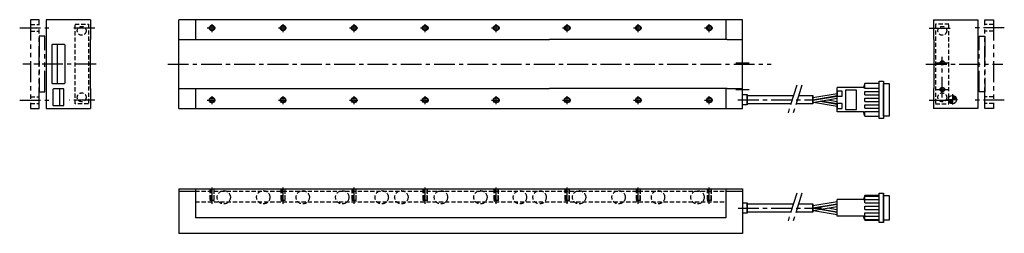
# Model space of a CAD drawing. Extents: x 528 to 1415, y -2701 to -2508.
import ezdxf

# ---------------------------------------------------------------- set-up
doc = ezdxf.new("R2010")
doc.units = 0
doc.header["$LTSCALE"] = 20
doc.header["$MEASUREMENT"] = 0
for name, pattern in [('CENTER', [2, 1.25, -0.25, 0.25, -0.25]), ('HIDDEN', [0.375, 0.25, -0.125]), ('PHANTOM', [2.5, 1.25, -0.25, 0.25, -0.25, 0.25, -0.25])]:
    doc.linetypes.add(name, pattern=pattern)
doc.layers.get('0').update_dxf_attribs({"linetype": 'CONTINUOUS'})
for name, color, linetype in [('基板', 7, 'CONTINUOUS'), ('実線', 7, 'CONTINUOUS'), ('細線', 7, 'CONTINUOUS'), ('隠れ線', 7, 'HIDDEN')]:
    doc.layers.add(name, color=color, linetype=linetype)

msp = doc.modelspace()

# ---------------------------------------------------------------- linework, layer by layer
at = {"linetype": 'PHANTOM', "ltscale": 0.75}
for p, q in [((537.51, -2508.03), (537.51, -2588.03)), ((545.31, -2508.03), (537.51, -2508.03)), ((545.31, -2588.03), (545.31, -2508.03)), ((1397.03, -2588.03), (1397.03, -2508.03)), ((1397.03, -2508.03), (1404.83, -2508.03)), ((1404.83, -2508.03), (1404.83, -2588.03)), ((537.51, -2588.03), (545.31, -2588.03)), ((1404.83, -2588.03), (1397.03, -2588.03))]:
    msp.add_line(p, q, dxfattribs=at)
at = {"ltscale": 0.3}
for p, q in [((591.51, -2508.03), (551.51, -2508.03)), ((551.51, -2508.03), (551.51, -2588.03)), ((591.51, -2508.03), (591.51, -2526.03)), ((1350.83, -2508.03), (1390.83, -2508.03)), ((1350.83, -2508.03), (1350.83, -2526.03)), ((1390.83, -2508.03), (1390.83, -2588.03)), ((591.51, -2526.03), (591.01, -2526.03)), ((591.01, -2526.03), (591.01, -2570.03)), ((591.01, -2526.04), (591.01, -2570.03)), ((1350.83, -2526.03), (1351.33, -2526.03)), ((1351.33, -2526.03), (1351.33, -2570.03)), ((591.01, -2570.03), (591.51, -2570.03)), ((591.01, -2570.03), (591.51, -2570.03)), ((591.51, -2570.03), (591.51, -2588.03)), ((1351.33, -2570.03), (1350.83, -2570.03)), ((1350.83, -2570.03), (1350.83, -2588.03)), ((551.51, -2588.03), (591.51, -2588.03)), ((1390.83, -2588.03), (1350.83, -2588.03))]:
    msp.add_line(p, q, dxfattribs=at)
for p, q in [((1178.91, -2508.03), (670.91, -2508.03)), ((670.91, -2588.03), (670.91, -2508.03)), ((685.93, -2508.04), (685.93, -2526.02)), ((1163.93, -2508.04), (1163.93, -2526.02)), ((1178.91, -2588.03), (1178.91, -2508.04)), ((670.91, -2526.02), (1004.93, -2526.02)), ((1164.93, -2526.02), (1178.91, -2526.02)), ((556.51, -2531.03), (556.51, -2565.03)), ((556.51, -2531.03), (556.51, -2565.03)), ((568.01, -2530.53), (557.01, -2530.53)), ((568.01, -2530.53), (557.01, -2530.53)), ((561.51, -2530.53), (561.51, -2565.53)), ((561.51, -2530.53), (561.51, -2565.53)), ((568.51, -2565.03), (568.51, -2531.03)), ((568.51, -2565.03), (568.51, -2531.03)), ((557.01, -2565.53), (568.01, -2565.53)), ((557.01, -2565.53), (568.01, -2565.53)), ((557.51, -2571.03), (557.51, -2585.03)), ((567.01, -2570.53), (558.01, -2570.53)), ((563.51, -2570.53), (563.51, -2585.53)), ((567.51, -2585.03), (567.51, -2571.03)), ((670.91, -2570.03), (1004.93, -2570.03)), ((685.93, -2570.03), (685.93, -2588.01)), ((1163.95, -2570.03), (1163.93, -2588.03)), ((1164.95, -2570.03), (1178.91, -2570.03)), ((1287.98, -2569.25), (1263.98, -2569.25)), ((1263.98, -2591.25), (1263.98, -2569.25)), ((1288.98, -2565.5), (1287.98, -2569.25)), ((1287.98, -2569.25), (1288.98, -2569.75)), ((1301.98, -2565.5), (1288.98, -2565.5)), ((1288.98, -2569.75), (1288.98, -2565.5)), ((1288.98, -2569.75), (1301.98, -2569.75)), ((1183.07, -2575.46), (1183.07, -2584.97)), ((1242.08, -2578.25), (1263.98, -2574.55)), ((1242.08, -2580.25), (1263.98, -2576.55)), ((1242.08, -2580.65), (1263.98, -2576.95)), ((1242.08, -2578), (1242.82, -2578.13)), ((1242.08, -2582.65), (1263.98, -2578.95)), ((1242.08, -2580.4), (1242.82, -2580.53)), ((1242.67, -2580.15), (1243.86, -2580.35)), ((1248.7, -2579.14), (1249.87, -2579.34)), ((1249.78, -2581.35), (1263.98, -2583.75)), ((1255.75, -2580.34), (1263.98, -2581.75)), ((1263.98, -2587.63), (1263.98, -2572.88)), ((1288.98, -2572.75), (1301.98, -2572.75)), ((1288.98, -2575.75), (1288.98, -2572.75)), ((1288.98, -2575.75), (1301.98, -2575.75)), ((1288.98, -2578.75), (1301.98, -2578.75)), ((1288.98, -2581.75), (1288.98, -2578.75)), ((558.01, -2585.53), (567.01, -2585.53)), ((670.91, -2588.03), (1178.91, -2588.03)), ((1242.67, -2582.55), (1263.98, -2586.15)), ((1248.7, -2581.54), (1263.98, -2584.15)), ((1288.98, -2581.75), (1301.98, -2581.75)), ((1288.98, -2587.75), (1288.98, -2584.75)), ((1288.98, -2584.75), (1301.98, -2584.75)), ((1288.98, -2587.75), (1301.98, -2587.75)), ((1287.98, -2591.25), (1263.98, -2591.25)), ((1287.98, -2591.25), (1288.98, -2590.75)), ((1288.98, -2595), (1287.98, -2591.25)), ((1288.98, -2590.75), (1301.98, -2590.75)), ((1288.98, -2595), (1288.98, -2590.75)), ((1288.98, -2595), (1301.98, -2595)), ((670.91, -2660.74), (1178.91, -2660.74)), ((670.91, -2660.74), (670.91, -2700.74)), ((685.93, -2660.74), (685.93, -2686.74)), ((1163.93, -2660.74), (1163.93, -2686.74)), ((1178.91, -2660.74), (1178.91, -2700.74)), ((670.91, -2662.73), (685.93, -2662.73)), ((1163.93, -2662.73), (1178.91, -2662.73)), ((1288.98, -2666.51), (1287.98, -2670.26)), ((1301.98, -2666.51), (1288.98, -2666.51)), ((1288.98, -2670.76), (1288.98, -2666.51)), ((1288.98, -2667.26), (1301.98, -2667.26)), ((1301.98, -2691.11), (1301.98, -2664.41)), ((1301.98, -2664.41), (1305.98, -2664.41)), ((1305.98, -2664.41), (1305.98, -2691.11)), ((1305.98, -2691.11), (1305.98, -2664.41)), ((1305.98, -2666.51), (1310.98, -2666.51)), ((1310.98, -2666.51), (1310.98, -2689.01)), ((1183.07, -2673.1), (1183.07, -2682.61)), ((1242.08, -2675.76), (1263.98, -2672.06)), ((1242.08, -2677.76), (1263.98, -2674.06)), ((1242.08, -2678.16), (1263.98, -2674.46)), ((1242.08, -2675.51), (1242.82, -2675.64)), ((1242.08, -2680.16), (1263.98, -2676.46)), ((1242.08, -2677.91), (1242.82, -2678.04)), ((1242.67, -2677.66), (1243.86, -2677.86)), ((1248.7, -2676.64), (1249.87, -2676.84)), ((1249.78, -2678.86), (1263.98, -2681.26)), ((1255.75, -2677.85), (1263.98, -2679.26)), ((1263.98, -2685.39), (1263.98, -2670.26)), ((1287.98, -2670.26), (1263.98, -2670.26)), ((1263.98, -2685.14), (1263.98, -2670.39)), ((1287.98, -2670.26), (1288.98, -2670.76)), ((1288.98, -2670.26), (1301.98, -2670.26)), ((1288.98, -2673.26), (1288.98, -2670.26)), ((1288.98, -2673.26), (1301.98, -2673.26)), ((1288.98, -2676.26), (1301.98, -2676.26)), ((1288.98, -2679.26), (1288.98, -2676.26)), ((1242.67, -2680.06), (1263.98, -2683.66)), ((1248.7, -2679.04), (1263.98, -2681.66)), ((1287.98, -2685.39), (1263.98, -2685.39)), ((1287.98, -2685.39), (1288.98, -2684.76)), ((1288.98, -2689.01), (1287.98, -2685.39)), ((1288.98, -2679.26), (1301.98, -2679.26)), ((1288.98, -2682.26), (1301.98, -2682.26)), ((1288.98, -2685.26), (1288.98, -2682.26)), ((1288.98, -2689.01), (1288.98, -2684.76)), ((1288.98, -2685.26), (1301.98, -2685.26)), ((1288.98, -2688.26), (1301.98, -2688.26)), ((1288.98, -2689.01), (1301.98, -2689.01)), ((1305.98, -2691.11), (1301.98, -2691.11)), ((1310.98, -2689.01), (1305.98, -2689.01)), ((1178.91, -2700.74), (670.91, -2700.74))]:
    msp.add_line(p, q)
at = {"linetype": 'CENTER', "ltscale": 0.75}
for p, q in [((527.64, -2515.53), (554.55, -2515.53)), ((595.19, -2515.55), (573.22, -2515.55)), ((1347.15, -2515.55), (1369.12, -2515.55)), ((1414.71, -2515.53), (1387.79, -2515.53)), ((1358.83, -2578.27), (1358.83, -2541.58)), ((596.65, -2548.03), (530.58, -2548.03)), ((660.99, -2548.03), (1204.66, -2548.03)), ((1172.91, -2547.05), (1184.91, -2547.05)), ((1344.07, -2548.03), (1413.5, -2548.03)), ((1352.83, -2547.03), (1364.83, -2547.03)), ((1172.91, -2571.05), (1184.91, -2571.05)), ((1227.71, -2567.03), (1219.12, -2594.57)), ((1232.41, -2567.03), (1223.81, -2594.57)), ((1352.83, -2571.03), (1364.83, -2571.03)), ((527.64, -2580.53), (554.6, -2580.53)), ((595.19, -2580.52), (572.48, -2580.52)), ((1174.78, -2580.25), (1242.94, -2580.25)), ((1347.15, -2580.52), (1364.01, -2580.52)), ((1414.71, -2580.53), (1387.74, -2580.53)), ((700.91, -2674.12), (700.91, -2659.27)), ((764.91, -2674.12), (764.91, -2659.27)), ((828.91, -2674.12), (828.91, -2659.27)), ((892.91, -2674.12), (892.91, -2659.27)), ((956.91, -2674.12), (956.91, -2659.27)), ((1020.91, -2674.12), (1020.91, -2659.27)), ((1084.91, -2674.12), (1084.91, -2659.27)), ((1148.91, -2674.12), (1148.91, -2659.27)), ((1227.71, -2664.46), (1219.12, -2692)), ((1232.41, -2664.46), (1223.81, -2692)), ((1174.79, -2677.9), (1250.12, -2677.9))]:
    msp.add_line(p, q, dxfattribs=at)
at = {"linetype": 'CENTER', "ltscale": 0.3}
for p, q in [((696.66, -2515.53), (704.95, -2515.53)), ((700.91, -2519.2), (700.91, -2512.09)), ((760.66, -2515.53), (768.95, -2515.53)), ((764.91, -2519.2), (764.91, -2512.09)), ((824.66, -2515.53), (832.95, -2515.53)), ((828.91, -2519.2), (828.91, -2512.09)), ((888.66, -2515.53), (896.95, -2515.53)), ((892.91, -2519.2), (892.91, -2512.09)), ((952.66, -2515.53), (960.95, -2515.53)), ((956.91, -2519.2), (956.91, -2512.09)), ((1016.66, -2515.53), (1024.95, -2515.53)), ((1020.91, -2519.2), (1020.91, -2512.09)), ((1080.66, -2515.53), (1088.95, -2515.53)), ((1084.91, -2519.2), (1084.91, -2512.09)), ((1144.66, -2515.53), (1152.95, -2515.53)), ((1148.91, -2519.2), (1148.91, -2512.09)), ((696.66, -2580.53), (704.95, -2580.53)), ((700.91, -2584.2), (700.91, -2577.09)), ((760.66, -2580.53), (768.95, -2580.53)), ((764.91, -2584.2), (764.91, -2577.09)), ((824.66, -2580.53), (832.95, -2580.53)), ((828.91, -2584.2), (828.91, -2577.09)), ((888.66, -2580.53), (896.95, -2580.53)), ((892.91, -2584.2), (892.91, -2577.09)), ((952.66, -2580.53), (960.95, -2580.53)), ((956.91, -2584.2), (956.91, -2577.09)), ((1016.66, -2580.53), (1024.95, -2580.53)), ((1020.91, -2584.2), (1020.91, -2577.09)), ((1080.66, -2580.53), (1088.95, -2580.53)), ((1084.91, -2584.2), (1084.91, -2577.09)), ((1144.66, -2580.53), (1152.95, -2580.53)), ((1148.91, -2584.2), (1148.91, -2577.09)), ((1372.65, -2580.23), (1362.52, -2580.23)), ((1368.03, -2575.19), (1368.03, -2584.67))]:
    msp.add_line(p, q, dxfattribs=at)
at = {"linetype": 'HIDDEN', "ltscale": 0.75}
for p, q in [((1364.83, -2512.05), (1352.83, -2512.05)), ((1352.83, -2512.05), (1352.83, -2584.05)), ((1364.83, -2578.27), (1364.83, -2512.05)), ((1352.83, -2584.05), (1364.83, -2584.05)), ((1364.83, -2584.05), (1364.83, -2582.18))]:
    msp.add_line(p, q, dxfattribs=at)
at = {"ltscale": 10}
for p, q in [((1178.91, -2575.46), (1183.07, -2575.46)), ((1183.07, -2584.97), (1178.91, -2584.97)), ((1178.91, -2673.1), (1183.07, -2673.1)), ((1183.07, -2682.61), (1178.91, -2682.61))]:
    msp.add_line(p, q, dxfattribs=at)
at = {"linetype": 'HIDDEN', "ltscale": 0.75}
msp.add_lwpolyline([(577.51, -2512.05), (589.51, -2512.05), (589.51, -2584.05), (577.51, -2584.05)], close=True, dxfattribs=at)
at = {"linetype": 'PHANTOM', "ltscale": 0.75}
for points in [[(550.31, -2523.05), (545.31, -2523.05), (545.31, -2573.03), (550.31, -2573.03)], [(1392.03, -2523.05), (1397.03, -2523.05), (1397.03, -2573.03), (1392.03, -2573.03)]]:
    msp.add_lwpolyline(points, close=True, dxfattribs=at)
for points in [[(1164.93, -2526.02), (1004.93, -2526.02)], [(1164.93, -2570.03), (1004.93, -2570.03)], [(1222.42, -2583.99), (1183.07, -2583.99), (1183.07, -2576.51), (1224.75, -2576.51)], [(1183.07, -2576.51), (1198.51, -2576.51)], [(1229.45, -2576.51), (1242.08, -2576.51), (1242.08, -2583.99), (1227.11, -2583.99)], [(1201.33, -2583.99), (1187.76, -2583.99)], [(1004.93, -2660.74), (1164.93, -2660.74)], [(1222.35, -2681.64), (1183.07, -2681.64), (1183.07, -2674.16), (1224.69, -2674.16)], [(1183.07, -2674.16), (1198.51, -2674.16)], [(1222.42, -2681.64), (1183.07, -2681.64), (1183.07, -2674.16), (1224.75, -2674.16)], [(1229.38, -2674.16), (1242.08, -2674.16), (1242.08, -2681.64), (1227.05, -2681.64)], [(1163.93, -2686.74), (685.93, -2686.74)]]:
    msp.add_lwpolyline(points)
for points in [[(1305.98, -2597.1), (1301.98, -2597.1), (1301.98, -2563.4), (1305.98, -2563.4)], [(1281.6, -2571.5), (1271.6, -2571.5), (1271.6, -2589), (1281.6, -2589)], [(1310.98, -2595), (1305.98, -2595), (1305.98, -2565.5), (1310.98, -2565.5)], [(1268.48, -2572.5), (1263.98, -2572.5), (1263.98, -2577), (1268.48, -2577)], [(1268.48, -2583.5), (1263.98, -2583.5), (1263.98, -2588), (1268.48, -2588)]]:
    msp.add_lwpolyline(points, close=True)
at = {"linetype": 'HIDDEN', "ltscale": 0.75}
for centre, radius in [((583.51, -2518.04), 4), ((1358.83, -2518.04), 4), ((583.51, -2578.04), 4), ((1358.83, -2578.04), 4), ((711.53, -2668.24), 6), ((747.09, -2668.24), 6), ((782.65, -2668.24), 6), ((818.21, -2668.24), 6), ((853.77, -2668.24), 6), ((871.55, -2668.24), 6), ((907.11, -2668.24), 6), ((942.71, -2668.24), 6), ((978.27, -2668.24), 6), ((996.05, -2668.24), 6), ((1031.61, -2668.24), 6), ((1067.17, -2668.24), 6), ((1102.73, -2668.24), 6), ((1138.29, -2668.24), 6)]:
    msp.add_circle(centre, radius, dxfattribs=at)
for centre, radius in [((700.91, -2515.53), 2.5), ((700.91, -2515.55), 2), ((764.91, -2515.53), 2.5), ((764.91, -2515.55), 2), ((828.91, -2515.53), 2.5), ((828.91, -2515.55), 2), ((892.91, -2515.53), 2.5), ((892.91, -2515.55), 2), ((956.91, -2515.53), 2.5), ((956.91, -2515.55), 2), ((1020.91, -2515.53), 2.5), ((1020.91, -2515.55), 2), ((1084.91, -2515.53), 2.5), ((1084.91, -2515.55), 2), ((1148.91, -2515.53), 2.5), ((1148.91, -2515.55), 2), ((1358.83, -2547.03), 2), ((1358.83, -2547.03), 1.6), ((1358.83, -2571.03), 2), ((1358.83, -2571.03), 1.6), ((700.91, -2580.53), 2.5), ((700.91, -2580.53), 2), ((764.91, -2580.53), 2.5), ((764.91, -2580.53), 2), ((828.91, -2580.53), 2.5), ((828.91, -2580.53), 2), ((892.91, -2580.53), 2.5), ((892.91, -2580.53), 2), ((956.91, -2580.53), 2.5), ((956.91, -2580.53), 2), ((1020.91, -2580.53), 2.5), ((1020.91, -2580.53), 2), ((1084.91, -2580.53), 2.5), ((1084.91, -2580.53), 2), ((1148.91, -2580.53), 2.5), ((1148.91, -2580.53), 2)]:
    msp.add_circle(centre, radius)
for centre, start, end in [((557.01, -2531.03), 90, 180), ((557.01, -2531.03), 90, 180), ((568.01, -2531.03), 0, 90), ((568.01, -2531.03), 0, 90), ((557.01, -2565.03), 180, 270), ((557.01, -2565.03), 180, 270), ((558.01, -2571.03), 90, 180), ((567.01, -2571.03), 0, 90), ((568.01, -2565.03), 270, 0), ((568.01, -2565.03), 270, 0), ((558.01, -2585.03), 180, 270), ((567.01, -2585.03), 270, 0)]:
    msp.add_arc(centre, 0.5, start, end)
at = {"layer": '基板'}
for p, q in [((1242.08, -2583.64), (1242.08, -2577.14)), ((1242.08, -2681.15), (1242.08, -2674.65))]:
    msp.add_line(p, q, dxfattribs=at)
at = {"layer": '実線'}
msp.add_circle((1368.03, -2580.1), 3.74, dxfattribs=at)
at = {"layer": '細線'}
for p, q in [((1364.3, -2580.42), (1364.49, -2580.23)), ((1364.44, -2581.16), (1365.38, -2580.23)), ((1364.69, -2581.79), (1366.26, -2580.23)), ((1365.03, -2582.34), (1367.14, -2580.23)), ((1365.45, -2582.81), (1368.03, -2580.23)), ((1365.94, -2583.2), (1368.03, -2581.11)), ((1368.03, -2576.69), (1368.34, -2576.37)), ((1368.03, -2577.58), (1369.09, -2576.51)), ((1368.03, -2578.46), (1369.72, -2576.77)), ((1368.03, -2579.34), (1370.27, -2577.1)), ((1368.03, -2580.23), (1370.73, -2577.52)), ((1368.91, -2580.23), (1371.13, -2578.01)), ((1369.79, -2580.23), (1371.44, -2578.58)), ((1370.68, -2580.23), (1371.67, -2579.24)), ((1371.56, -2580.23), (1371.77, -2580.02)), ((1366.51, -2583.52), (1368.03, -2581.99)), ((1367.17, -2583.74), (1368.03, -2582.88))]:
    msp.add_line(p, q, dxfattribs=at)
at = {"layer": '隠れ線', "linetype": 'HIDDEN', "ltscale": 0.75}
for p, q in [((537.51, -2512.53), (545.31, -2512.53)), ((537.51, -2518.53), (545.31, -2518.53)), ((537.51, -2577.53), (545.31, -2577.53)), ((537.51, -2583.53), (545.31, -2583.53))]:
    msp.add_line(p, q, dxfattribs=at)
at = {"layer": '隠れ線', "ltscale": 0.75}
for p, q in [((1404.83, -2512.53), (1397.03, -2512.53)), ((1404.83, -2518.53), (1397.03, -2518.53)), ((1404.83, -2577.53), (1397.03, -2577.53)), ((1404.83, -2583.53), (1397.03, -2583.53)), ((698.91, -2660.74), (698.91, -2670.74)), ((699.41, -2660.74), (699.41, -2672.24)), ((702.41, -2660.74), (702.41, -2672.24)), ((702.9, -2670.74), (702.9, -2660.74)), ((762.91, -2660.74), (762.91, -2670.74)), ((763.41, -2660.74), (763.41, -2672.24)), ((766.41, -2660.74), (766.41, -2672.24)), ((766.9, -2670.74), (766.9, -2660.74)), ((826.91, -2660.74), (826.91, -2670.74)), ((827.41, -2660.74), (827.41, -2672.24)), ((830.41, -2660.74), (830.41, -2672.24)), ((830.9, -2670.74), (830.9, -2660.74)), ((890.91, -2660.74), (890.91, -2670.74)), ((891.41, -2660.74), (891.41, -2672.24)), ((894.41, -2660.74), (894.41, -2672.24)), ((894.9, -2670.74), (894.9, -2660.74)), ((954.91, -2660.74), (954.91, -2670.74)), ((955.41, -2660.74), (955.41, -2672.24)), ((958.41, -2660.74), (958.41, -2672.24)), ((958.9, -2670.74), (958.9, -2660.74)), ((1018.91, -2660.74), (1018.91, -2670.74)), ((1019.41, -2660.74), (1019.41, -2672.24)), ((1022.41, -2660.74), (1022.41, -2672.24)), ((1022.9, -2670.74), (1022.9, -2660.74)), ((1082.91, -2660.74), (1082.91, -2670.74)), ((1083.41, -2660.74), (1083.41, -2672.24)), ((1086.41, -2660.74), (1086.41, -2672.24)), ((1086.9, -2670.74), (1086.9, -2660.74)), ((1146.91, -2660.74), (1146.91, -2670.74)), ((1147.41, -2660.74), (1147.41, -2672.24)), ((1150.41, -2660.74), (1150.41, -2672.24)), ((1150.9, -2670.74), (1150.9, -2660.74)), ((685.93, -2662.73), (1163.93, -2662.74)), ((685.93, -2672.24), (1163.93, -2672.24)), ((698.91, -2670.74), (702.9, -2670.74)), ((698.91, -2670.74), (699.41, -2671.42)), ((702.41, -2671.42), (702.9, -2670.74)), ((762.91, -2670.74), (763.41, -2671.42)), ((762.91, -2670.74), (766.9, -2670.74)), ((766.41, -2671.42), (766.9, -2670.74)), ((826.91, -2670.74), (827.41, -2671.42)), ((826.91, -2670.74), (830.9, -2670.74)), ((830.41, -2671.42), (830.9, -2670.74)), ((890.91, -2670.74), (891.41, -2671.42)), ((890.91, -2670.74), (894.9, -2670.74)), ((894.41, -2671.42), (894.9, -2670.74)), ((954.91, -2670.74), (955.41, -2671.42)), ((954.91, -2670.74), (958.9, -2670.74)), ((958.41, -2671.42), (958.9, -2670.74)), ((1018.91, -2670.74), (1019.41, -2671.42)), ((1018.91, -2670.74), (1022.9, -2670.74)), ((1022.41, -2671.42), (1022.9, -2670.74)), ((1082.91, -2670.74), (1083.41, -2671.42)), ((1082.91, -2670.74), (1086.9, -2670.74)), ((1086.41, -2671.42), (1086.9, -2670.74)), ((1146.91, -2670.74), (1147.41, -2671.42)), ((1146.91, -2670.74), (1150.9, -2670.74)), ((1150.41, -2671.42), (1150.9, -2670.74))]:
    msp.add_line(p, q, dxfattribs=at)

doc.saveas('drawing.dxf')
